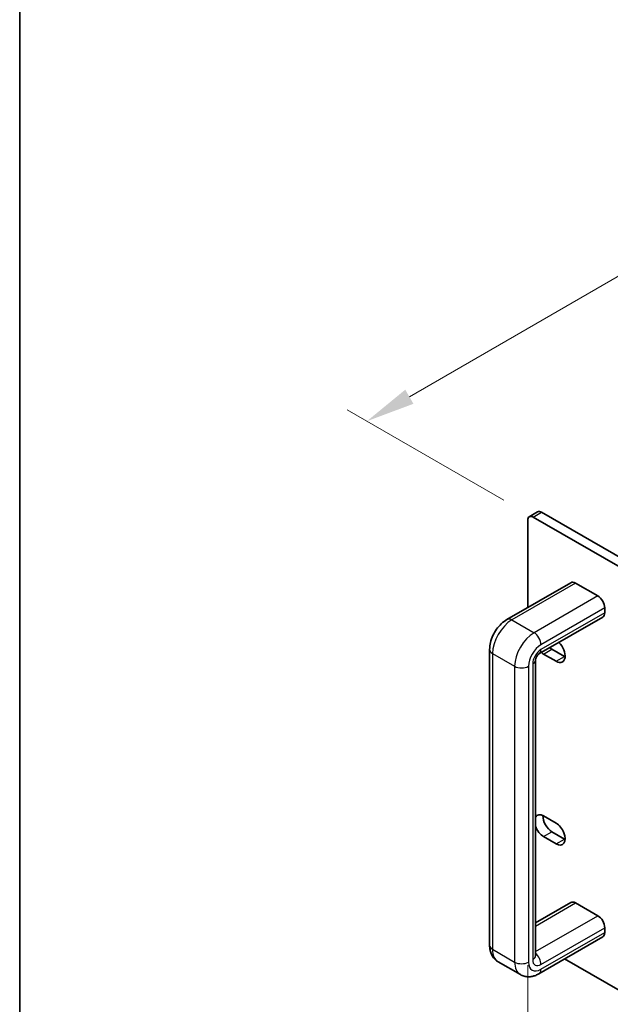
# Model space of a CAD drawing. Units: millimetres. Extents: x 0 to 9815, y 0 to 1686.
# Drawn here: x 0 to 151, y 1005 to 1256 of the extents above; entities that cross this region are included whole.
import ezdxf

# ---------------------------------------------------------------- set-up
doc = ezdxf.new("R2010")
doc.units = ezdxf.units.MM
doc.header["$LTSCALE"] = 5
doc.layers.get('Defpoints').update_dxf_attribs({"lineweight": 25})
for name, color, linetype, lineweight in [('Border (ISO)', 7, 'Continuous', 35), ('Dimension (ISO)', 7, 'Continuous', 18), ('Visible (ISO)', 7, 'Continuous', 35), ('Visible Narrow (ISO)', 7, 'Continuous', 25)]:
    doc.layers.add(name, color=color, linetype=linetype, lineweight=lineweight)
doc.styles.add('Note Text (TK)', font='MS PGothic.ttf')
doc.dimstyles.new('Default - Method 1b (TK)', dxfattribs={"dimscale": 5, "dimtxt": 2.5, "dimasz": 2.5, "dimexe": 1, "dimexo": 1.5, "dimgap": 1, "dimtad": 1, "dimtoh": 1, "dimrnd": 1e-08, "dimdsep": 46, "dimtxsty": 'Note Text (TK)', "dimcen": 0.09, "dimdle": 5, "dimclrd": 100, "dimclre": 100, "dimclrt": 7, "dimadec": 1, "dimazin": 1, "dimtfac": 1, "dimtmove": 0, "dimatfit": 3, "dimfxl": 0, "dimtolj": 1, "dimlwd": -1, "dimlwe": -1, "dimarcsym": 0})

# ---------------------------------------------------------------- blocks, each defined once
blk = doc.blocks.new('図面枠 tk図枠')
at = {"layer": 'Border (ISO)'}
blk.add_line((14.5, 289), (14.5, 8), dxfattribs=at)
blk = doc.blocks.new('*D16')
at = {"layer": 'Defpoints', "color": 0, "transparency": 16777216}
for p in [(321.92, 1288.66), (382.94, 1253.43), (131, 1129.44)]:
    blk.add_point(p, dxfattribs=at)
at = {"layer": 'Dimension (ISO)', "color": 100, "transparency": 16777216}
for p, q in [((375.44, 1257.76), (316.92, 1291.55)), ((99.4, 1160.19), (311.09, 1282.41)), ((123.5, 1133.77), (83.57, 1156.82))]:
    blk.add_line(p, q, dxfattribs=at)
for points in [[(310.05, 1284.21), (312.14, 1280.61), (321.92, 1288.66)], [(98.36, 1161.99), (100.44, 1158.38), (88.57, 1153.94)]]:
    blk.add_solid(points, dxfattribs=at)
at = {"layer": 'Dimension (ISO)', "color": 7, "transparency": 16777216, "insert": (192.52, 1225.61), "char_height": 12.5, "attachment_point": 4, "rotation": 30, "style": 'Note Text (TK)'}
blk.add_mtext('\\A1;{\\Q-30.000;\\W0.816;\\H0.816x;330}', dxfattribs=at)
blk = doc.blocks.new('*D17')
at = {"layer": 'Defpoints', "color": 0, "transparency": 16777216}
for p in [(129.59, 1023.71), (470.84, 826.69), (470.84, 749.12)]:
    blk.add_point(p, dxfattribs=at)
at = {"layer": 'Dimension (ISO)', "color": 100, "transparency": 16777216}
for p, q in [((129.59, 1015.05), (129.59, 940.37)), ((140.41, 939.89), (460.01, 755.37)), ((470.84, 818.03), (470.84, 743.35))]:
    blk.add_line(p, q, dxfattribs=at)
for points in [[(141.45, 941.69), (139.37, 938.09), (129.59, 946.14)], [(461.05, 757.17), (458.97, 753.56), (470.84, 749.12)]]:
    blk.add_solid(points, dxfattribs=at)
at = {"layer": 'Dimension (ISO)', "color": 7, "transparency": 16777216, "insert": (294, 862.88), "char_height": 12.5, "attachment_point": 4, "rotation": 330, "style": 'Note Text (TK)'}
blk.add_mtext('\\A1;{\\Q-30.000;\\W0.816;\\H0.816x;482.6}', dxfattribs=at)

msp = doc.modelspace()

# ---------------------------------------------------------------- linework, layer by layer
at = {"layer": 'Visible (ISO)'}
for p, q in [((130.0006, 1129.5419), (132.1219, 1130.7666)), ((131.0006, 1129.4428), (469.4219, 934.0552)), ((133.1219, 1130.6676), (471.5432, 935.2799)), ((129.5864, 1106.365), (129.5864, 1128.6263)), ((140.5693, 1112.706), (124.3059, 1103.3163)), ((141.8193, 1112.5822), (147.4762, 1109.3162)), ((149.2439, 1106.2543), (149.2439, 1105.0296)), ((148.7262, 1103.8851), (132.4627, 1094.4954)), ((119.8739, 1095.6399), (119.8739, 1020.1139)), ((136.8342, 1092.6392), (133.6522, 1094.4764)), ((135.7736, 1095.7011), (138.9555, 1093.864)), ((131.5914, 1092.9862), (131.5914, 1017.4603)), ((133.6522, 1053.1616), (136.8342, 1051.3245)), ((135.7736, 1049.0791), (138.9555, 1047.242)), ((136.8342, 1046.0173), (133.6522, 1047.8544)), ((131.5914, 1025.8729), (140.5693, 1031.0563)), ((147.4762, 1027.6665), (141.8193, 1030.9325)), ((149.2439, 1023.3799), (149.2439, 1024.6047)), ((132.4627, 1012.8458), (148.7262, 1022.2355)), ((122.0559, 1015.8889), (127.7127, 1012.6229)), ((139.016, 1016.6293), (431.0009, 848.0518))]:
    msp.add_line(p, q, dxfattribs=at)
for centre, major_axis, start_param, end_param in [((131.0006, 1127.8098), (-1, 1.7321), 5.49778714, 7.06858347), ((133.1219, 1129.0346), (-1, 1.7321), 5.49778714, 6.28318531), ((141.8193, 1110.5409), (-1.25, 2.1651), 5.49778714, 6.28318531), ((147.4762, 1107.2749), (1.25, -2.1651), 0.78539816, 2.35619449), ((147.4762, 1106.0502), (1.25, -2.1651), 0, 0.78539816), ((136.8342, 1095.2929), (1.625, -2.8146), 5.49778714, 8.33202996), ((133.6522, 1097.13), (-1.625, 2.8146), 2.11650475, 2.35619449), ((135.7736, 1098.3547), (1.625, -2.8146), 5.25809741, 5.49778714), ((138.9555, 1096.5176), (1.625, -2.8146), 5.49778714, 5.57202409), ((133.6522, 1050.508), (-1.625, 2.8146), 5.49778714, 6.61017699), ((135.7736, 1051.7328), (1.625, -2.8146), 3.85275387, 5.49778714), ((136.8342, 1048.6709), (1.625, -2.8146), 5.49778714, 8.6393798), ((133.6522, 1050.508), (-1.625, 2.8146), 1.24380465, 2.35619449), ((138.9555, 1049.8956), (1.625, -2.8146), 5.49778714, 5.57202409), ((141.8193, 1028.8913), (-1.25, 2.1651), 5.49778714, 6.28318531), ((147.4762, 1025.6253), (-1.25, 2.1651), 3.92699082, 5.49778714), ((147.4762, 1024.4005), (1.25, -2.1651), 0, 0.78539816)]:
    msp.add_ellipse(centre, major_axis=major_axis, ratio=0.57735027, start_param=start_param, end_param=end_param, dxfattribs=at)
for points, knots in [([(124.3059, 1103.3163), (123.7763, 1103.0105), (123.2921, 1102.6366), (122.4045, 1101.7912), (122.0015, 1101.319), (121.2851, 1100.3043), (120.9719, 1099.7619), (120.4514, 1098.6342), (120.244, 1098.049), (119.9556, 1096.8577), (119.8739, 1096.2514), (119.8739, 1095.6399)], [3.14159265, 3.14159265, 3.14159265, 3.14159265, 3.45575192, 3.45575192, 3.76991118, 3.76991118, 4.08407045, 4.08407045, 4.39822972, 4.39822972, 4.71238898, 4.71238898, 4.71238898, 4.71238898]), ([(132.4627, 1094.4954), (132.45, 1094.4881), (132.4262, 1094.473), (132.364, 1094.4259), (132.3253, 1094.3936), (132.238, 1094.3106), (132.1888, 1094.2589), (132.0858, 1094.1374), (132.0317, 1094.0665), (131.9263, 1093.9111), (131.8752, 1093.826), (131.7836, 1093.6529), (131.7432, 1093.5648), (131.6781, 1093.3991), (131.6529, 1093.3213), (131.6173, 1093.1873), (131.6061, 1093.1301), (131.5936, 1093.0423), (131.5917, 1093.0101), (131.5914, 1092.9898), (131.5914, 1092.9879), (131.5914, 1092.9862)], [3.14159265, 3.14159265, 3.14159265, 3.14159265, 3.29615364, 3.29615364, 3.45383269, 3.45383269, 3.62188811, 3.62188811, 3.80212414, 3.80212414, 3.99114441, 3.99114441, 4.18155343, 4.18155343, 4.36487104, 4.36487104, 4.5355882, 4.5355882, 4.69444486, 4.69444486, 4.71238898, 4.71238898, 4.71238898, 4.71238898]), ([(119.8739, 1020.1139), (119.8739, 1019.8082), (119.8945, 1019.501), (119.9862, 1018.8858), (120.0572, 1018.5777), (120.2624, 1017.9668), (120.3969, 1017.6639), (120.7421, 1017.0808), (120.9535, 1016.8007), (121.4532, 1016.2951), (121.7417, 1016.0702), (122.0559, 1015.8889)], [4.71238898, 4.71238898, 4.71238898, 4.71238898, 4.869468613, 4.869468613, 5.026548246, 5.026548246, 5.183627878, 5.183627878, 5.340707511, 5.340707511, 5.497787144, 5.497787144, 5.497787144, 5.497787144]), ([(127.7127, 1012.6229), (128.0269, 1012.4415), (128.3658, 1012.3041), (129.0536, 1012.1241), (129.4018, 1012.0811), (130.0794, 1012.0737), (130.409, 1012.1087), (131.0406, 1012.2364), (131.343, 1012.329), (131.9216, 1012.5572), (132.1979, 1012.6929), (132.4627, 1012.8458)], [5.497787144, 5.497787144, 5.497787144, 5.497787144, 5.654866776, 5.654866776, 5.811946409, 5.811946409, 5.969026042, 5.969026042, 6.126105675, 6.126105675, 6.283185307, 6.283185307, 6.283185307, 6.283185307])]:
    msp.add_open_spline(points, degree=3, knots=knots, dxfattribs=at)
msp.add_open_spline([(131.5914, 1017.4603), (131.5914, 1017.4528), (131.5917, 1017.4488), (131.5917, 1017.4488)], degree=3, dxfattribs=at)
at = {"layer": 'Visible Narrow (ISO)'}
for p, q in [((131.0006, 1129.4428), (133.1219, 1130.6676)), ((141.8193, 1112.5822), (125.5559, 1103.1925)), ((147.4762, 1109.3162), (131.2127, 1099.9265)), ((149.2439, 1106.2543), (132.9805, 1096.8646)), ((149.2439, 1105.0296), (132.9805, 1095.6399)), ((125.5559, 1103.1925), (131.2127, 1099.9265)), ((120.6061, 1094.6192), (120.6061, 1019.0933)), ((120.6061, 1094.6192), (126.263, 1091.3533)), ((133.6522, 1094.4764), (135.7736, 1095.7011)), ((136.8342, 1092.6392), (138.9555, 1093.864)), ((126.263, 1091.3533), (126.263, 1015.8273)), ((129.7985, 1091.3533), (129.7985, 1015.8273)), ((130.8592, 1091.9656), (130.8592, 1016.4397)), ((133.6522, 1047.8544), (135.7736, 1049.0791)), ((136.8342, 1046.0173), (138.9555, 1047.242)), ((131.5914, 1025.0274), (141.8193, 1030.9325)), ((131.5914, 1018.4954), (147.4762, 1027.6665)), ((132.9805, 1015.2149), (149.2439, 1024.6047)), ((132.9805, 1013.9902), (149.2439, 1023.3799)), ((120.6061, 1019.0933), (126.263, 1015.8273))]:
    msp.add_line(p, q, dxfattribs=at)
for centre, major_axis, start_param, end_param in [((125.5559, 1097.477), (-3.5, -6.0622), 3.92699082, 5.49778714), ((125.5559, 1101.1512), (-1.25, 2.1651), 5.49778714, 6.28318531), ((131.2127, 1094.211), (-3.5, -6.0622), 3.92699082, 5.49778714), ((131.2127, 1097.8852), (1.25, -2.1651), 0.78539816, 2.35619449), ((132.9805, 1093.1904), (-2.25, -3.8971), 3.92699082, 5.49778714), ((122.3739, 1095.6399), (-2.5, 0), 0, 0.78539816), ((132.9805, 1093.1904), (-1.5, -2.5981), 3.92699082, 5.49778714), ((131.2127, 1096.6605), (1.25, -2.1651), 0, 0.78539816), ((128.0307, 1092.3739), (2.5, 0), 3.92699082, 5.49778714), ((129.0914, 1092.9862), (2.5, 0), 5.49778714, 6.28318531), ((122.3739, 1020.1139), (-2.5, 0), 0, 0.78539816), ((125.5559, 1021.951), (-3.5, -6.0622), 5.49778714, 6.28318531), ((131.2127, 1018.6851), (-3.5, -6.0622), 5.49778714, 6.28318531), ((128.0307, 1016.8479), (2.5, 0), 3.92699082, 5.49778714), ((132.9805, 1017.6644), (-2.25, -3.8971), 5.49778714, 7.06858347), ((129.0914, 1017.4603), (2.5, 0), 5.49778714, 6.28318531), ((132.9805, 1017.6644), (-1.5, -2.5981), 5.49778714, 7.06858347), ((131.2127, 1016.2356), (-1.25, 2.1651), 3.92699082, 5.28190051), ((131.2127, 1015.0108), (1.25, -2.1651), 0, 0.78539816)]:
    msp.add_ellipse(centre, major_axis=major_axis, ratio=0.57735027, start_param=start_param, end_param=end_param, dxfattribs=at)

# ---------------------------------------------------------------- block references
at = {"xscale": 5, "yscale": 5, "zscale": 5}
msp.add_blockref('図面枠 tk図枠', (-72.5, -40), dxfattribs=at)

# ---------------------------------------------------------------- dimensions: what is measured, and where the dimension line sits
at = {"layer": 'Dimension (ISO)', "color": 100, "true_color": 0x00ff3f}
for base, p1, p2, angle, override, picture, middle in [((321.9194, 1288.6597), (131.0006, 1129.4428), (382.9427, 1253.4278), 210, {"dimgap": 1, "dimtoh": 0, "dimdec": 2, "dimlfac": 1.177811, "dimtol": 0, "dimlim": 0, "dimtp": 0, "dimtm": 0, "dimtdec": 2, "dimtofl": 0, "dimatfit": 1}, '*D16', (205.2468, 1221.2987)), ((470.8361, 749.1187), (129.5864, 1023.7065), (470.8361, 826.6859), 150, {"dimgap": 1, "dimtoh": 0, "dimdec": 2, "dimlfac": 1.224745, "dimtol": 0, "dimlim": 0, "dimtp": 0, "dimtm": 0, "dimtdec": 2, "dimtofl": 0, "dimatfit": 1}, '*D17', (300.2112, 847.629))]:
    dim = msp.add_linear_dim(base=base, p1=p1, p2=p2, angle=angle, text='{\\Q-30.000;\\W0.816;\\H0.816x;<>}', dimstyle='Default - Method 1b (TK)', override=override, dxfattribs=at)
    dim.commit()
    dim.dimension.update_dxf_attribs({"geometry": picture, "text_midpoint": middle, "dimtype": 160})

doc.saveas('drawing.dxf')
